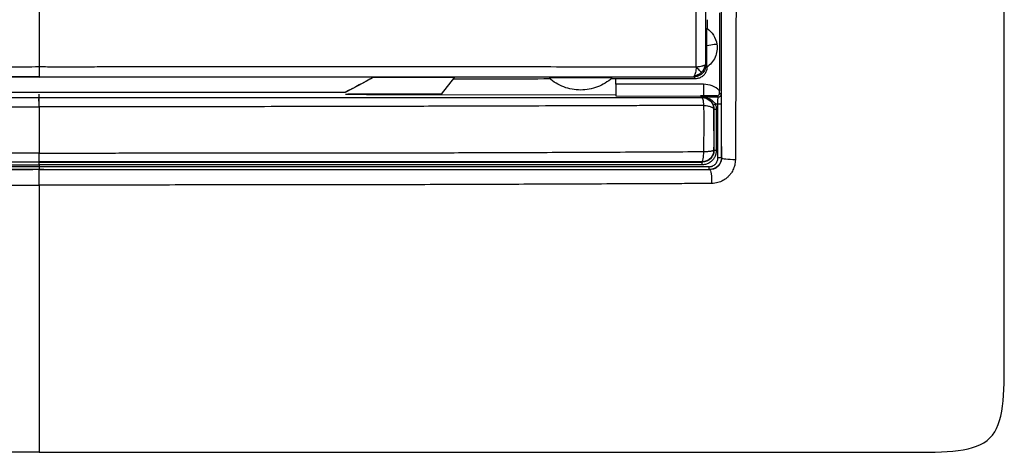
# Model space of a CAD drawing. Units: millimetres. Extents: x 0 to 420, y 0 to 297.
# Drawn here: x 129 to 171, y 162 to 180 of the extents above; entities that cross this region are included whole.
import ezdxf

# ---------------------------------------------------------------- set-up
doc = ezdxf.new("R2010")
doc.units = ezdxf.units.MM

msp = doc.modelspace()

# ---------------------------------------------------------------- linework, layer by layer
at = {"color": 7, "linetype": 'Continuous'}
for p, q in [((159.038, 180.569), (159.044, 177.258)), ((158.49, 178.309), (158.452, 178.347)), ((130.134, 177.851), (130.134, 177.826)), ((144.199, 177.759), (144.341, 177.839)), ((144.337, 177.833), (147.78, 177.838)), ((147.78, 177.838), (147.22, 177.116)), ((154.634, 177.54), (154.634, 177.774)), ((157.953, 177.848), (158.022, 177.779)), ((117.136, 177.191), (143.132, 177.191)), ((130.134, 176.968), (130.134, 177.116)), ((147.22, 177.116), (143.247, 177.116)), ((144.039, 177.101), (154.634, 177.086)), ((154.634, 177.04), (158.234, 177.033)), ((158.234, 177.037), (158.234, 177.005)), ((158.357, 177.037), (158.234, 177.037)), ((158.234, 177.005), (158.327, 177.002)), ((158.983, 176.981), (158.925, 177.043)), ((159.044, 177.165), (159.103, 177.102)), ((158.968, 176.48), (158.967, 176.681)), ((158.801, 176.479), (158.791, 176.469)), ((158.972, 174.721), (158.968, 176.48)), ((158.791, 174.733), (158.803, 174.721)), ((158.973, 174.411), (158.972, 174.721)), ((159.116, 174.411), (159.124, 174.402)), ((130.134, 174.235), (130.134, 174.226)), ((130.134, 174.106), (130.134, 174.025)), ((158.303, 174.224), (158.292, 174.234)), ((130.134, 173.903), (130.134, 173.905)), ((158.623, 173.901), (158.616, 173.909))]:
    msp.add_line(p, q, dxfattribs=at)
at = {"color": 7, "linetype": 'Continuous', "flags": 128}
msp.add_lwpolyline([(158.327, 177.002), (158.31, 176.984), (158.293, 176.967)], dxfattribs=at)
at = {"color": 7, "linetype": 'Continuous'}
for points in [[(130.134, 161.892), (127.135, 161.892), (120.133, 161.892), (99.134, 161.892), (92.783, 161.892), (89.134, 161.892), (89.134, 165.54), (89.134, 171.891), (89.134, 192.891), (89.134, 199.892), (89.134, 202.892)], [(130.134, 161.892), (133.133, 161.892), (140.135, 161.892), (161.134, 161.892), (167.485, 161.892), (171.134, 161.892), (171.134, 165.54), (171.134, 171.891), (171.134, 192.891), (171.134, 199.892), (171.134, 202.892)], [(130.134, 188.563), (130.134, 184.813), (130.134, 181.343), (130.134, 178.268)], [(158.514, 180.276), (158.516, 180.188), (158.518, 180.056), (158.52, 179.897)], [(158.52, 179.897), (158.512, 179.902), (158.504, 179.908), (158.497, 179.913)], [(130.134, 178.268), (130.134, 178.03), (130.134, 177.855), (130.134, 177.851)], [(158.417, 178.339), (158.417, 178.228), (158.35, 178.121), (158.265, 178.036)], [(158.452, 178.347), (158.451, 178.349), (158.439, 178.347), (158.417, 178.339)], [(158.492, 178.257), (158.502, 178.263), (158.512, 178.27), (158.522, 178.277)], [(144.337, 177.833), (143.941, 177.609), (143.539, 177.393), (143.133, 177.188)], [(147.723, 177.764), (149.092, 177.766), (150.461, 177.768), (151.83, 177.77)], [(151.801, 177.795), (151.81, 177.787), (151.82, 177.778), (151.83, 177.77)], [(154.442, 177.774), (154.452, 177.782), (154.462, 177.791), (154.472, 177.8)], [(154.442, 177.774), (155.636, 177.775), (156.829, 177.777), (158.022, 177.779)], [(157.962, 177.885), (157.954, 177.861), (157.951, 177.849), (157.953, 177.848)], [(158.265, 178.036), (158.18, 177.951), (158.073, 177.885), (157.962, 177.885)], [(158.306, 177.994), (158.305, 177.995), (158.281, 178.018), (158.265, 178.036)], [(158.358, 177.532), (157.116, 177.535), (155.873, 177.538), (154.634, 177.54)], [(159.044, 177.258), (158.861, 177.432), (158.61, 177.532), (158.358, 177.532)], [(158.358, 176.979), (158.354, 176.979), (158.351, 176.979), (158.347, 176.98)], [(158.983, 176.981), (158.775, 176.981), (158.566, 176.98), (158.358, 176.979)], [(158.773, 176.641), (158.773, 176.643), (158.791, 176.653), (158.838, 176.672), (158.863, 176.681)], [(158.773, 176.641), (158.791, 176.589), (158.8, 176.534), (158.801, 176.479)], [(158.967, 176.681), (158.933, 176.681), (158.898, 176.681), (158.863, 176.681)], [(159.11, 176.681), (159.11, 176.681), (159.076, 176.681), (159.001, 176.681), (158.967, 176.681)], [(158.801, 176.479), (158.801, 176.479), (158.821, 176.479), (158.871, 176.479), (158.898, 176.479)], [(158.901, 174.721), (158.874, 174.721), (158.824, 174.721), (158.804, 174.721), (158.803, 174.721)], [(159.116, 174.411), (159.115, 174.411), (159.081, 174.411), (159.007, 174.411), (158.973, 174.411)], [(130.134, 174.106), (130.134, 174.137), (130.134, 174.199), (130.134, 174.226), (130.134, 174.226)], [(130.134, 174.025), (130.134, 173.994), (130.134, 173.932), (130.134, 173.905), (130.134, 173.905)], [(158.303, 174.224), (158.297, 174.223), (158.286, 174.197), (158.282, 174.135), (158.282, 174.104)], [(158.616, 173.909), (158.61, 173.909), (158.598, 173.936), (158.594, 173.998), (158.594, 174.029)]]:
    msp.add_open_spline(points, degree=3, dxfattribs=at)
for points, knots in [([(158.045, 178.264), (158.045, 178.328), (158.046, 178.456), (158.046, 178.712), (158.046, 179.161), (158.044, 180.058), (158.042, 181.856), (158.04, 184.43), (158.036, 186.994), (158.034, 189.061), (158.029, 191.13), (158.026, 193.736), (158.024, 196.321), (158.025, 198.399), (158.027, 199.931), (158.029, 201.498), (158.028, 202.539), (158.028, 203.086)], [0, 0, 0, 0, 0.0078115, 0.0156241, 0.0312491, 0.0624992, 0.1249994, 0.2499998, 0.3750002, 0.4353888, 0.5000011, 0.6250015, 0.7499992, 0.811646, 0.8749996, 0.9341998, 1, 1, 1, 1]), ([(158.452, 178.347), (158.451, 178.784), (158.451, 179.707), (158.449, 181.169), (158.448, 182.783), (158.446, 184.98), (158.444, 187.626), (158.443, 190.212), (158.441, 192.23), (158.44, 193.777), (158.439, 195.314), (158.439, 196.684), (158.438, 198.236), (158.438, 199.802), (158.438, 201.54), (158.439, 202.579), (158.439, 203.087)], [0, 0, 0, 0, 0.053385, 0.112879, 0.178487, 0.250221, 0.380359, 0.499992, 0.563839, 0.624889, 0.687376, 0.749818, 0.790376, 0.874807, 0.938762, 1, 1, 1, 1]), ([(159.124, 174.402), (159.124, 174.815), (159.124, 175.588), (159.124, 176.673), (159.124, 177.603), (159.124, 178.379), (159.124, 179), (159.124, 179.465), (159.124, 180.634), (159.124, 182.551), (159.124, 186.186), (159.123, 189.955), (159.123, 193.603), (159.123, 195.43), (159.123, 196.213)], [0, 0, 0, 0, 0.057142, 0.107151, 0.150017, 0.185734, 0.214298, 0.235705, 0.249954, 0.375444, 0.499786, 0.749707, 0.892695, 1, 1, 1, 1]), ([(159.774, 196.196), (159.774, 195.736), (159.774, 194.822), (159.771, 192.994), (159.769, 189.8), (159.76, 186.139), (159.748, 182.492), (159.737, 180.219), (159.73, 178.409), (159.724, 177.072), (159.72, 175.709), (159.714, 174.804), (159.711, 174.327)], [0, 0, 0, 0, 0.062931, 0.124911, 0.249852, 0.499812, 0.625852, 0.749878, 0.812081, 0.874928, 0.934035, 1, 1, 1, 1]), ([(158.497, 179.913), (158.496, 179.913), (158.496, 179.912), (158.495, 179.903), (158.494, 179.888), (158.492, 179.859), (158.491, 179.808), (158.489, 179.727), (158.487, 179.638), (158.486, 179.517), (158.484, 179.36), (158.484, 179.23), (158.484, 179.168)], [0, 0, 0, 0, 0.057865, 0.114796, 0.170969, 0.226548, 0.347102, 0.459183, 0.56224, 0.65768, 0.834793, 1, 1, 1, 1]), ([(158.497, 179.913), (158.611, 179.836), (158.708, 179.734), (158.854, 179.501), (158.903, 179.369), (158.923, 179.233)], [0, 0, 0, 0, 0.5, 0.5, 1, 1, 1, 1]), ([(158.484, 179.168), (158.484, 179.135), (158.483, 179.069), (158.483, 178.97), (158.484, 178.861), (158.484, 178.741), (158.485, 178.615), (158.486, 178.495), (158.488, 178.385), (158.489, 178.335), (158.49, 178.309)], [0, 0, 0, 0, 0.095957, 0.18927, 0.286659, 0.413305, 0.54833, 0.684496, 0.834324, 1, 1, 1, 1]), ([(158.923, 179.233), (158.923, 179.233), (158.882, 179.226), (158.728, 179.204), (158.615, 179.187), (158.484, 179.168)], [0, 0, 0, 0, 0.5, 0.5, 1, 1, 1, 1]), ([(158.923, 179.233), (158.951, 179.047), (158.925, 178.854), (158.773, 178.511), (158.648, 178.361), (158.492, 178.257)], [0, 0, 0, 0, 0.5, 0.5, 1, 1, 1, 1]), ([(130.134, 178.268), (129.928, 178.265), (129.527, 178.261), (128.942, 178.261), (128.275, 178.262), (127.506, 178.264), (126.35, 178.265), (124.885, 178.267), (122.957, 178.269), (120.81, 178.267), (118.475, 178.268), (115.734, 178.266), (112.623, 178.267), (109.142, 178.266), (106.013, 178.265), (103.819, 178.264), (102.71, 178.263), (102.389, 178.263), (102.286, 178.264), (102.246, 178.264), (102.23, 178.264), (102.223, 178.264)], [0, 0, 0, 0, 0.022041, 0.042872, 0.062494, 0.093366, 0.124993, 0.186086, 0.25, 0.331202, 0.415877, 0.500009, 0.624994, 0.750001, 0.875001, 0.963266, 0.988075, 0.995648, 0.998227, 0.999214, 1, 1, 1, 1]), ([(158.045, 178.264), (157.669, 178.264), (156.355, 178.263), (154.38, 178.264), (152.118, 178.265), (149.802, 178.268), (147.147, 178.268), (142.823, 178.267), (138.887, 178.266), (135.466, 178.267), (134.025, 178.267), (132.885, 178.266), (131.874, 178.264), (130.977, 178.261), (130.378, 178.266), (130.134, 178.268)], [0, 0, 0, 0, 0.0409773, 0.1428569, 0.2142367, 0.285672, 0.392818, 0.5000026, 0.7499942, 0.8141238, 0.8658749, 0.9040657, 0.9359776, 0.9739666, 1, 1, 1, 1]), ([(158.045, 178.264), (158.046, 178.178), (158.033, 178.095), (157.996, 177.967), (157.974, 177.917), (157.962, 177.885)], [0, 0, 0, 0, 0.5, 0.5, 1, 1, 1, 1]), ([(158.022, 177.779), (158.047, 177.78), (158.096, 177.782), (158.166, 177.798), (158.233, 177.824), (158.295, 177.858), (158.35, 177.9), (158.4, 177.949), (158.442, 178.005), (158.476, 178.067), (158.502, 178.133), (158.518, 178.204), (158.52, 178.253), (158.522, 178.277)], [0, 0, 0, 0, 0.094424, 0.186521, 0.277063, 0.366637, 0.455687, 0.544569, 0.633605, 0.723149, 0.813643, 0.90567, 1, 1, 1, 1]), ([(158.417, 178.339), (158.411, 178.337), (158.398, 178.333), (158.37, 178.322), (158.333, 178.309), (158.274, 178.291), (158.202, 178.275), (158.12, 178.266), (158.07, 178.264), (158.045, 178.264)], [0, 0, 0, 0, 0.09557, 0.192344, 0.326317, 0.461469, 0.696843, 0.848243, 1, 1, 1, 1]), ([(158.265, 178.036), (158.244, 178.059), (158.218, 178.087), (158.149, 178.159), (158.101, 178.207), (158.045, 178.264)], [0, 0, 0, 0, 0.5, 0.5, 1, 1, 1, 1]), ([(158.452, 178.347), (158.452, 178.336), (158.451, 178.306), (158.445, 178.257), (158.432, 178.204), (158.409, 178.14), (158.371, 178.067), (158.327, 178.018), (158.306, 177.994)], [0, 0, 0, 0, 0.084404, 0.2385833, 0.3784923, 0.4997217, 0.7571094, 1, 1, 1, 1]), ([(158.492, 178.257), (158.492, 178.257), (158.491, 178.258), (158.491, 178.268), (158.491, 178.284), (158.49, 178.301), (158.49, 178.309)], [0, 0, 0, 0, 0.242466, 0.488166, 0.739788, 1, 1, 1, 1]), ([(130.134, 177.851), (127.804, 177.852), (125.472, 177.852), (120.811, 177.852), (118.482, 177.853), (113.837, 177.853), (111.521, 177.852), (106.904, 177.851), (104.604, 177.85), (102.315, 177.848)], [0, 0, 0, 0, 0.25, 0.25, 0.5, 0.5, 0.75, 0.75, 1, 1, 1, 1]), ([(130.134, 177.826), (127.669, 177.828), (122.933, 177.831), (118.197, 177.837), (115.927, 177.839)], [0, 0, 0, 0, 0.520638, 1, 1, 1, 1]), ([(130.134, 177.851), (130.543, 177.851), (131.476, 177.851), (133.051, 177.852), (134.977, 177.852), (136.958, 177.852), (138.88, 177.852), (141.204, 177.853), (144.107, 177.853), (147.583, 177.852), (151.051, 177.852), (154.01, 177.85), (156.309, 177.849), (157.457, 177.849), (157.953, 177.848)], [0, 0, 0, 0, 0.043796, 0.100105, 0.168938, 0.250298, 0.312762, 0.375195, 0.500005, 0.624826, 0.749727, 0.874759, 0.945919, 1, 1, 1, 1]), ([(144.341, 177.839), (142.071, 177.837), (137.335, 177.831), (132.6, 177.828), (130.134, 177.826)], [0, 0, 0, 0, 0.4793615, 1, 1, 1, 1]), ([(143.132, 177.191), (143.268, 177.261), (143.539, 177.4), (143.942, 177.616), (144.208, 177.765), (144.341, 177.839)], [0, 0, 0, 0, 0.333347, 0.666653, 1, 1, 1, 1]), ([(154.472, 177.8), (154.471, 177.8), (154.471, 177.801), (154.46, 177.802), (154.442, 177.803), (154.417, 177.804), (154.385, 177.804), (154.319, 177.806), (154.197, 177.807), (153.955, 177.809), (153.592, 177.809), (153.131, 177.809), (152.671, 177.808), (152.314, 177.806), (152.076, 177.804), (151.939, 177.801), (151.855, 177.8), (151.808, 177.798), (151.803, 177.796), (151.801, 177.795)], [0, 0, 0, 0, 0.019172, 0.038136, 0.057041, 0.076031, 0.095236, 0.114766, 0.176628, 0.24011, 0.355843, 0.502329, 0.64652, 0.761558, 0.823725, 0.884343, 0.923401, 0.961583, 1, 1, 1, 1]), ([(154.472, 177.8), (154.291, 177.637), (154.079, 177.507), (153.624, 177.332), (153.381, 177.287), (152.893, 177.286), (152.65, 177.331), (152.194, 177.504), (151.983, 177.633), (151.801, 177.795)], [0, 0, 0, 0, 0.25, 0.25, 0.5, 0.5, 0.75, 0.75, 1, 1, 1, 1]), ([(158.306, 177.994), (158.29, 177.979), (158.258, 177.95), (158.203, 177.913), (158.131, 177.878), (158.046, 177.853), (157.982, 177.85), (157.953, 177.848)], [0, 0, 0, 0, 0.161881, 0.328464, 0.500834, 0.777879, 1, 1, 1, 1]), ([(154.634, 177.54), (154.634, 177.41), (154.634, 177.281), (154.634, 177.097), (154.634, 177.042), (154.634, 177.04)], [0, 0, 0, 0, 0.5, 0.5, 1, 1, 1, 1]), ([(158.358, 177.532), (158.358, 177.413), (158.357, 177.293), (158.357, 177.113), (158.357, 177.052), (158.357, 177.037)], [0, 0, 0, 0, 0.5, 0.5, 1, 1, 1, 1]), ([(101.975, 176.967), (102.26, 176.967), (102.99, 176.967), (104.327, 176.967), (105.689, 176.967), (107.302, 176.967), (109.384, 176.967), (112.427, 176.967), (115.623, 176.967), (118.633, 176.968), (121.313, 176.968), (124.131, 176.968), (127.087, 176.968), (129.103, 176.968), (130.134, 176.968)], [0, 0, 0, 0, 0.030705, 0.078664, 0.143863, 0.176911, 0.251449, 0.366596, 0.5016, 0.591643, 0.686499, 0.786173, 0.890672, 1, 1, 1, 1]), ([(130.137, 176.576), (130.136, 176.594), (130.135, 176.639), (130.134, 176.711), (130.133, 176.795), (130.133, 176.879), (130.133, 176.951), (130.134, 176.962), (130.134, 176.968)], [0, 0, 0, 0, 0.086004, 0.204358, 0.355009, 0.537895, 0.752927, 1, 1, 1, 1]), ([(130.137, 176.576), (130.136, 176.685), (130.136, 176.785), (130.135, 176.926), (130.135, 176.967), (130.134, 176.968)], [0, 0, 0, 0, 0.5, 0.5, 1, 1, 1, 1]), ([(130.134, 176.968), (130.576, 176.968), (131.785, 176.968), (134.085, 176.968), (137.096, 176.968), (140.519, 176.968), (144.035, 176.968), (147.577, 176.967), (150.569, 176.967), (152.941, 176.967), (154.875, 176.967), (156.638, 176.967), (157.834, 176.967), (158.293, 176.967)], [0, 0, 0, 0, 0.0469, 0.12819, 0.243869, 0.366353, 0.491471, 0.61743, 0.743376, 0.810645, 0.871062, 0.950608, 1, 1, 1, 1]), ([(144.039, 177.101), (143.992, 177.101), (143.906, 177.102), (143.789, 177.102), (143.698, 177.102), (143.632, 177.101), (143.537, 177.101), (143.416, 177.101), (143.272, 177.1), (143.191, 177.1), (143.154, 177.099)], [0, 0, 0, 0, 0.153945, 0.28084, 0.380801, 0.453918, 0.500257, 0.696396, 0.862729, 1, 1, 1, 1]), ([(158.377, 176.631), (158.371, 176.727), (158.36, 176.813), (158.33, 176.932), (158.311, 176.965), (158.293, 176.967)], [0, 0, 0, 0, 0.5, 0.5, 1, 1, 1, 1]), ([(158.293, 176.967), (158.309, 176.966), (158.368, 176.964), (158.496, 176.934), (158.61, 176.86), (158.7, 176.76), (158.743, 176.689), (158.77, 176.614), (158.779, 176.579), (158.783, 176.555), (158.786, 176.543), (158.787, 176.53), (158.789, 176.513), (158.79, 176.496), (158.791, 176.478), (158.791, 176.471), (158.791, 176.469)], [0, 0, 0, 0, 0.062369, 0.2285941, 0.4975732, 0.5657842, 0.7470065, 0.8094939, 0.8719818, 0.8847868, 0.9030604, 0.9206705, 0.9344944, 0.9696848, 0.9918453, 1, 1, 1, 1]), ([(158.327, 177.002), (158.336, 177.001), (158.337, 177), (158.34, 176.998), (158.341, 176.997), (158.344, 176.994), (158.345, 176.993), (158.346, 176.989), (158.347, 176.987), (158.347, 176.983), (158.347, 176.981), (158.347, 176.98)], [0, 0, 0, 0, 0.125, 0.125, 0.25, 0.25, 0.5, 0.5, 0.75, 0.75, 1, 1, 1, 1]), ([(158.327, 177.002), (158.329, 177.002), (158.334, 177.002), (158.336, 177.001), (158.34, 177), (158.343, 176.999), (158.346, 176.997), (158.348, 176.995), (158.351, 176.992), (158.353, 176.99), (158.355, 176.987), (158.356, 176.983), (158.357, 176.981), (158.358, 176.979)], [0, 0, 0, 0, 0.014066, 0.04334, 0.087976, 0.14801, 0.223455, 0.314318, 0.420603, 0.542313, 0.679448, 0.83201, 1, 1, 1, 1]), ([(158.347, 176.98), (158.347, 176.979), (158.359, 176.978), (158.378, 176.975), (158.388, 176.974), (158.418, 176.967), (158.438, 176.962), (158.498, 176.941), (158.538, 176.922), (158.615, 176.87), (158.652, 176.838), (158.72, 176.754), (158.751, 176.702), (158.773, 176.641)], [0, 0, 0, 0, 0.0625, 0.0625, 0.125, 0.125, 0.25, 0.25, 0.5, 0.5, 0.75, 0.75, 1, 1, 1, 1]), ([(158.925, 177.043), (158.899, 177.043), (158.845, 177.043), (158.765, 177.042), (158.684, 177.041), (158.616, 177.04), (158.56, 177.039), (158.517, 177.039), (158.478, 177.038), (158.444, 177.038), (158.414, 177.037), (158.384, 177.037), (158.365, 177.037), (158.357, 177.037)], [0, 0, 0, 0, 0.124607, 0.25775, 0.400219, 0.552661, 0.625074, 0.721327, 0.798099, 0.849577, 0.914709, 0.964333, 1, 1, 1, 1]), ([(158.358, 176.979), (158.358, 176.979), (158.359, 176.979), (158.367, 176.978), (158.379, 176.977), (158.396, 176.975), (158.417, 176.972), (158.448, 176.967), (158.499, 176.956), (158.562, 176.936), (158.645, 176.9), (158.728, 176.847), (158.81, 176.77), (158.846, 176.709), (158.863, 176.681)], [0, 0, 0, 0, 0.012835, 0.030297, 0.05391, 0.084285, 0.121706, 0.165945, 0.243085, 0.382319, 0.48763, 0.681039, 0.850865, 1, 1, 1, 1]), ([(158.925, 177.043), (158.935, 177.044), (158.955, 177.045), (158.983, 177.057), (159.011, 177.078), (159.039, 177.114), (159.042, 177.148), (159.044, 177.165)], [0, 0, 0, 0, 0.160937, 0.321929, 0.492327, 0.741837, 1, 1, 1, 1]), ([(158.967, 176.681), (158.967, 176.697), (158.967, 176.728), (158.968, 176.774), (158.969, 176.819), (158.97, 176.86), (158.972, 176.909), (158.977, 176.964), (158.98, 176.975), (158.983, 176.981)], [0, 0, 0, 0, 0.098766, 0.199028, 0.300901, 0.404507, 0.509965, 0.716671, 1, 1, 1, 1]), ([(159.103, 177.102), (159.103, 177.07), (159.09, 177.039), (159.045, 176.994), (159.014, 176.981), (158.983, 176.981)], [0, 0, 0, 0, 0.5, 0.5, 1, 1, 1, 1]), ([(159.044, 177.165), (159.044, 177.18), (159.044, 177.211), (159.044, 177.242), (159.044, 177.258)], [0, 0, 0, 0, 0.49702, 1, 1, 1, 1]), ([(159.103, 177.102), (159.103, 177.101), (159.103, 177.099), (159.104, 177.088), (159.105, 177.068), (159.106, 177.035), (159.107, 176.985), (159.108, 176.923), (159.109, 176.85), (159.11, 176.768), (159.11, 176.71), (159.11, 176.681)], [0, 0, 0, 0, 0.081422, 0.162129, 0.243342, 0.36501, 0.486521, 0.611798, 0.736866, 0.867876, 1, 1, 1, 1]), ([(101.891, 176.631), (102.204, 176.63), (102.83, 176.628), (103.771, 176.625), (104.713, 176.623), (105.656, 176.62), (106.814, 176.617), (108.188, 176.614), (109.834, 176.604), (112.689, 176.599), (115.774, 176.59), (119.096, 176.585), (121.565, 176.582), (124.24, 176.58), (127.12, 176.579), (129.108, 176.577), (130.137, 176.576)], [0, 0, 0, 0, 0.033647, 0.067288, 0.100925, 0.134559, 0.16819, 0.224694, 0.281194, 0.343579, 0.528438, 0.608369, 0.695489, 0.789794, 0.891289, 1, 1, 1, 1]), ([(130.137, 176.576), (130.136, 176.513), (130.136, 176.382), (130.135, 176.176), (130.135, 175.953), (130.134, 175.713), (130.134, 175.457), (130.134, 175.185), (130.134, 174.9), (130.134, 174.707), (130.134, 174.608)], [0, 0, 0, 0, 0.096494, 0.201314, 0.314157, 0.43486, 0.563439, 0.700128, 0.845405, 1, 1, 1, 1]), ([(158.378, 176.632), (158.088, 176.631), (157.506, 176.629), (156.631, 176.626), (155.753, 176.623), (154.779, 176.619), (153.316, 176.614), (150.847, 176.606), (147.713, 176.597), (144.717, 176.589), (142.323, 176.584), (140.223, 176.58), (137.948, 176.578), (135.498, 176.577), (132.875, 176.576), (131.069, 176.576), (130.137, 176.576)], [0, 0, 0, 0, 0.031159, 0.062522, 0.093921, 0.125279, 0.166774, 0.250342, 0.388649, 0.500147, 0.568207, 0.642365, 0.722622, 0.808985, 0.901457, 1, 1, 1, 1]), ([(158.374, 174.672), (158.375, 174.732), (158.377, 174.899), (158.378, 175.14), (158.379, 175.412), (158.38, 175.683), (158.38, 175.989), (158.379, 176.312), (158.378, 176.524), (158.378, 176.632)], [0, 0, 0, 0, 0.090894, 0.252987, 0.363727, 0.501508, 0.663107, 0.828869, 1, 1, 1, 1]), ([(158.378, 176.632), (158.391, 176.631), (158.442, 176.628), (158.55, 176.613), (158.654, 176.585), (158.724, 176.552), (158.755, 176.531), (158.773, 176.513), (158.781, 176.503), (158.786, 176.493), (158.789, 176.483), (158.791, 176.474), (158.791, 176.471), (158.791, 176.469)], [0, 0, 0, 0, 0.060241, 0.227022, 0.49944, 0.626232, 0.749564, 0.80956, 0.874598, 0.900904, 0.937197, 0.971316, 1, 1, 1, 1]), ([(158.863, 176.681), (158.87, 176.659), (158.883, 176.616), (158.895, 176.548), (158.897, 176.502), (158.898, 176.479)], [0, 0, 0, 0, 0.331362, 0.663466, 1, 1, 1, 1]), ([(159.11, 176.681), (159.111, 176.298), (159.113, 175.542), (159.115, 174.785), (159.116, 174.411)], [0, 0, 0, 0, 0.506169, 1, 1, 1, 1]), ([(158.791, 176.469), (158.791, 176.412), (158.791, 176.297), (158.791, 176.124), (158.791, 175.953), (158.791, 175.783), (158.791, 175.612), (158.791, 175.422), (158.791, 175.197), (158.791, 174.962), (158.791, 174.802), (158.791, 174.733)], [0, 0, 0, 0, 0.104017, 0.205679, 0.30525, 0.402998, 0.499188, 0.599958, 0.727166, 0.881823, 1, 1, 1, 1]), ([(158.803, 174.721), (158.803, 174.801), (158.804, 174.947), (158.804, 175.24), (158.803, 175.6), (158.803, 175.961), (158.802, 176.254), (158.801, 176.401), (158.801, 176.479)], [0, 0, 0, 0, 0.135486, 0.249999, 0.499998, 0.749997, 0.866883, 1, 1, 1, 1]), ([(158.898, 176.479), (158.899, 176.191), (158.901, 175.604), (158.901, 175.018), (158.901, 174.721)], [0, 0, 0, 0, 0.492853, 1, 1, 1, 1]), ([(130.134, 174.608), (128.952, 174.609), (127.771, 174.609), (125.41, 174.609), (124.23, 174.609), (120.692, 174.61), (118.333, 174.613), (113.619, 174.625), (111.264, 174.633), (106.568, 174.65), (104.227, 174.659), (101.895, 174.673)], [0, 0, 0, 0, 0.125, 0.125, 0.25, 0.25, 0.5, 0.5, 0.75, 0.75, 1, 1, 1, 1]), ([(130.134, 174.608), (130.496, 174.608), (131.219, 174.609), (132.303, 174.61), (133.388, 174.611), (134.472, 174.611), (135.557, 174.612), (136.641, 174.613), (137.725, 174.613), (138.934, 174.614), (140.266, 174.615), (141.524, 174.617), (142.908, 174.618), (144.236, 174.619), (145.728, 174.621), (147.082, 174.623), (148.503, 174.627), (149.99, 174.632), (151.543, 174.638), (153.162, 174.645), (154.846, 174.653), (156.592, 174.662), (157.773, 174.669), (158.374, 174.672)], [0, 0, 0, 0, 0.03825, 0.076511, 0.11478, 0.153053, 0.191324, 0.229594, 0.267862, 0.306131, 0.357581, 0.409032, 0.439407, 0.504294, 0.549813, 0.597727, 0.648039, 0.700752, 0.755865, 0.813379, 0.873296, 0.935622, 1, 1, 1, 1]), ([(130.134, 174.235), (130.134, 174.237), (130.134, 174.275), (130.134, 174.408), (130.134, 174.503), (130.134, 174.608)], [0, 0, 0, 0, 0.5, 0.5, 1, 1, 1, 1]), ([(158.901, 174.721), (158.899, 174.693), (158.897, 174.639), (158.88, 174.558), (158.849, 174.468), (158.797, 174.372), (158.711, 174.269), (158.594, 174.179), (158.444, 174.116), (158.337, 174.108), (158.282, 174.104)], [0, 0, 0, 0, 0.084486, 0.168009, 0.25209, 0.376702, 0.501743, 0.666713, 0.829097, 1, 1, 1, 1]), ([(158.791, 174.733), (158.791, 174.731), (158.791, 174.723), (158.79, 174.706), (158.789, 174.688), (158.786, 174.664), (158.781, 174.634), (158.771, 174.591), (158.751, 174.534), (158.713, 174.46), (158.657, 174.389), (158.588, 174.33), (158.498, 174.274), (158.395, 174.239), (158.317, 174.236), (158.292, 174.234)], [0, 0, 0, 0, 0.010704, 0.033041, 0.063648, 0.080387, 0.126112, 0.180251, 0.251101, 0.354784, 0.500792, 0.592641, 0.701162, 0.905752, 1, 1, 1, 1]), ([(158.292, 174.234), (158.312, 174.236), (158.331, 174.282), (158.361, 174.442), (158.371, 174.554), (158.373, 174.673)], [0, 0, 0, 0, 0.5, 0.5, 1, 1, 1, 1]), ([(158.803, 174.721), (158.803, 174.702), (158.802, 174.687), (158.799, 174.654), (158.797, 174.638), (158.787, 174.589), (158.777, 174.558), (158.738, 174.467), (158.701, 174.412), (158.561, 174.275), (158.432, 174.223), (158.303, 174.224)], [0, 0, 0, 0, 0.0625, 0.0625, 0.125, 0.125, 0.25, 0.25, 0.5, 0.5, 1, 1, 1, 1]), ([(158.373, 174.673), (158.396, 174.673), (158.441, 174.675), (158.506, 174.678), (158.566, 174.682), (158.622, 174.688), (158.675, 174.694), (158.722, 174.702), (158.76, 174.712), (158.782, 174.721), (158.79, 174.73), (158.791, 174.733), (158.791, 174.733)], [0, 0, 0, 0, 0.10007, 0.20014, 0.300205, 0.400269, 0.500332, 0.625481, 0.750631, 0.875314, 0.966234, 1, 1, 1, 1]), ([(158.594, 174.029), (158.61, 174.029), (158.643, 174.031), (158.692, 174.041), (158.747, 174.059), (158.805, 174.091), (158.881, 174.154), (158.957, 174.259), (158.967, 174.36), (158.973, 174.411)], [0, 0, 0, 0, 0.084162, 0.167339, 0.250933, 0.376313, 0.50153, 0.749432, 1, 1, 1, 1]), ([(159.116, 174.411), (159.116, 174.279), (159.061, 174.148), (158.876, 173.962), (158.746, 173.909), (158.616, 173.909)], [0, 0, 0, 0, 0.5, 0.5, 1, 1, 1, 1]), ([(159.124, 174.402), (159.123, 174.38), (159.121, 174.336), (159.107, 174.27), (159.086, 174.208), (159.056, 174.149), (159.02, 174.096), (158.963, 174.032), (158.877, 173.965), (158.755, 173.912), (158.667, 173.905), (158.623, 173.901)], [0, 0, 0, 0, 0.087857, 0.173722, 0.257758, 0.340136, 0.421039, 0.50066, 0.660786, 0.82676, 1, 1, 1, 1]), ([(159.711, 174.327), (159.569, 174.323), (159.417, 174.329), (159.195, 174.358), (159.126, 174.38), (159.124, 174.402)], [0, 0, 0, 0, 0.5, 0.5, 1, 1, 1, 1]), ([(130.134, 174.025), (129.698, 174.025), (128.826, 174.025), (127.519, 174.025), (126.213, 174.025), (124.908, 174.025), (123.604, 174.025), (122.301, 174.025), (121, 174.025), (119.699, 174.025), (118.4, 174.025), (117.102, 174.025), (115.805, 174.025), (114.51, 174.025), (113.217, 174.026), (111.925, 174.026), (110.634, 174.026), (109.346, 174.026), (108.06, 174.027), (106.776, 174.027), (105.495, 174.027), (104.218, 174.028), (102.944, 174.028), (102.097, 174.028), (101.674, 174.029)], [0, 0, 0, 0, 0.045753, 0.091478, 0.137174, 0.182843, 0.228484, 0.274097, 0.319681, 0.365235, 0.410759, 0.456253, 0.501717, 0.547152, 0.59256, 0.637942, 0.6833, 0.728634, 0.773941, 0.819218, 0.864461, 0.909672, 0.95485, 1, 1, 1, 1]), ([(130.134, 174.226), (129.839, 174.226), (129.249, 174.226), (128.365, 174.226), (127.48, 174.227), (126.301, 174.227), (124.828, 174.227), (122.474, 174.227), (119.533, 174.227), (116.007, 174.226), (112.485, 174.226), (109.578, 174.225), (107.239, 174.225), (105.386, 174.224), (103.613, 174.224), (102.448, 174.224), (101.965, 174.224)], [0, 0, 0, 0, 0.031268, 0.062539, 0.093814, 0.125095, 0.187578, 0.250063, 0.374936, 0.49978, 0.62466, 0.749634, 0.809833, 0.874721, 0.948026, 1, 1, 1, 1]), ([(101.976, 174.234), (104.296, 174.235), (106.629, 174.235), (111.309, 174.235), (113.656, 174.235), (118.358, 174.235), (120.712, 174.236), (125.423, 174.236), (127.78, 174.235), (130.134, 174.235)], [0, 0, 0, 0, 0.25, 0.25, 0.5, 0.5, 0.75, 0.75, 1, 1, 1, 1]), ([(101.986, 174.104), (103.148, 174.104), (104.313, 174.105), (106.646, 174.105), (107.815, 174.105), (111.325, 174.106), (113.671, 174.106), (118.369, 174.107), (120.721, 174.107), (124.25, 174.107), (125.427, 174.107), (127.78, 174.107), (128.957, 174.106), (130.134, 174.106)], [0, 0, 0, 0, 0.125, 0.125, 0.25, 0.25, 0.5, 0.5, 0.75, 0.75, 0.875, 0.875, 1, 1, 1, 1]), ([(158.292, 174.234), (157.904, 174.234), (157.129, 174.234), (155.963, 174.235), (154.676, 174.235), (153.119, 174.235), (150.836, 174.235), (147.836, 174.235), (144.398, 174.235), (140.819, 174.236), (137.891, 174.236), (135.454, 174.236), (133.583, 174.235), (131.802, 174.235), (130.622, 174.235), (130.134, 174.235)], [0, 0, 0, 0, 0.041714, 0.08341, 0.125091, 0.179792, 0.250045, 0.369235, 0.499826, 0.61593, 0.749664, 0.810909, 0.87475, 0.948251, 1, 1, 1, 1]), ([(130.134, 174.226), (130.527, 174.226), (131.314, 174.226), (132.493, 174.227), (133.851, 174.227), (135.422, 174.227), (137.849, 174.227), (140.807, 174.227), (144.299, 174.226), (147.749, 174.226), (150.793, 174.225), (153.272, 174.225), (155.084, 174.225), (156.721, 174.224), (157.78, 174.224), (158.303, 174.224)], [0, 0, 0, 0, 0.041718, 0.083416, 0.125095, 0.185748, 0.250063, 0.38259, 0.499779, 0.621091, 0.749633, 0.824395, 0.886192, 0.94371, 1, 1, 1, 1]), ([(158.282, 174.104), (157.972, 174.104), (157.345, 174.104), (156.393, 174.104), (155.419, 174.104), (154.423, 174.105), (153.406, 174.105), (152.368, 174.105), (151.308, 174.105), (150.228, 174.106), (149.126, 174.106), (148.004, 174.106), (146.861, 174.106), (145.697, 174.106), (144.513, 174.106), (143.308, 174.106), (142.082, 174.106), (140.836, 174.106), (139.569, 174.107), (138.281, 174.107), (136.973, 174.107), (135.645, 174.107), (134.296, 174.107), (132.927, 174.106), (131.537, 174.106), (130.604, 174.106), (130.134, 174.106)], [0, 0, 0, 0, 0.033453, 0.06762, 0.102503, 0.138102, 0.174418, 0.21145, 0.249198, 0.28766, 0.326834, 0.366717, 0.407311, 0.448617, 0.490636, 0.533369, 0.576817, 0.62098, 0.665859, 0.711452, 0.75776, 0.804782, 0.852517, 0.900964, 0.950125, 1, 1, 1, 1]), ([(158.594, 174.029), (157.425, 174.028), (156.25, 174.028), (153.895, 174.027), (152.715, 174.027), (149.166, 174.026), (146.791, 174.025), (142.032, 174.025), (139.649, 174.025), (136.077, 174.025), (134.887, 174.025), (132.508, 174.025), (131.32, 174.025), (130.134, 174.025)], [0, 0, 0, 0, 0.125, 0.125, 0.25, 0.25, 0.5, 0.5, 0.75, 0.75, 0.875, 0.875, 1, 1, 1, 1]), ([(159.711, 174.327), (159.709, 174.288), (159.705, 174.211), (159.685, 174.099), (159.654, 173.991), (159.611, 173.888), (159.557, 173.791), (159.49, 173.698), (159.405, 173.605), (159.303, 173.515), (159.157, 173.42), (159, 173.356), (158.835, 173.323), (158.745, 173.317), (158.699, 173.315)], [0, 0, 0, 0, 0.074324, 0.14623, 0.216524, 0.286101, 0.355924, 0.426986, 0.500273, 0.593265, 0.682456, 0.828256, 0.911042, 1, 1, 1, 1]), ([(130.134, 173.903), (129.792, 173.902), (129.052, 173.902), (127.859, 173.902), (126.643, 173.902), (124.999, 173.902), (122.648, 173.902), (119.444, 173.902), (115.758, 173.902), (112.166, 173.902), (109.203, 173.902), (106.956, 173.901), (105.182, 173.901), (103.411, 173.901), (102.234, 173.901), (101.645, 173.901)], [0, 0, 0, 0, 0.035923, 0.0776582, 0.1252121, 0.1635689, 0.2502876, 0.3720735, 0.5001427, 0.6376934, 0.7499522, 0.8124703, 0.8749898, 0.9375033, 1, 1, 1, 1]), ([(130.134, 173.905), (129.74, 173.905), (128.91, 173.905), (127.604, 173.905), (126.173, 173.905), (124.619, 173.905), (122.268, 173.905), (119.329, 173.905), (115.817, 173.905), (112.34, 173.906), (109.385, 173.907), (106.968, 173.907), (105.142, 173.908), (103.366, 173.908), (102.188, 173.908), (101.652, 173.909)], [0, 0, 0, 0, 0.0413455, 0.0870168, 0.1370273, 0.1913866, 0.2500986, 0.3836975, 0.4998455, 0.6191808, 0.7495838, 0.8115513, 0.8746574, 0.9430355, 1, 1, 1, 1]), ([(130.134, 173.905), (130.523, 173.905), (131.438, 173.905), (133.019, 173.905), (135.015, 173.905), (137.724, 173.905), (140.906, 173.905), (143.877, 173.905), (146.201, 173.906), (147.924, 173.906), (149.701, 173.907), (151.74, 173.907), (153.919, 173.908), (155.952, 173.908), (157.459, 173.908), (158.288, 173.909), (158.616, 173.909)], [0, 0, 0, 0, 0.0407688, 0.0960169, 0.1657827, 0.2500973, 0.380269, 0.4998425, 0.5622609, 0.6246796, 0.6813295, 0.7495847, 0.8399512, 0.9117851, 0.9651238, 1, 1, 1, 1]), ([(158.623, 173.901), (158.26, 173.901), (157.535, 173.901), (156.445, 173.901), (155.355, 173.901), (154.263, 173.901), (153.17, 173.901), (152.077, 173.902), (150.983, 173.902), (149.889, 173.902), (148.795, 173.902), (147.7, 173.902), (146.606, 173.902), (145.513, 173.902), (143.544, 173.902), (140.802, 173.902), (137.695, 173.902), (135.366, 173.902), (133.533, 173.902), (131.878, 173.902), (130.685, 173.902), (130.134, 173.903)], [0, 0, 0, 0, 0.038506, 0.077013, 0.115519, 0.154022, 0.192519, 0.231007, 0.269482, 0.307941, 0.346381, 0.384797, 0.423186, 0.461543, 0.499863, 0.630269, 0.749717, 0.826261, 0.87479, 0.942196, 1, 1, 1, 1]), ([(130.134, 173.25), (130.134, 173.324), (130.134, 173.404), (130.134, 173.557), (130.134, 173.631), (130.134, 173.757), (130.134, 173.81), (130.134, 173.882), (130.134, 173.901), (130.134, 173.903)], [0, 0, 0, 0, 0.25, 0.25, 0.5, 0.5, 0.75, 0.75, 1, 1, 1, 1]), ([(158.623, 173.901), (158.645, 173.899), (158.668, 173.831), (158.696, 173.609), (158.702, 173.456), (158.699, 173.315)], [0, 0, 0, 0, 0.5, 0.5, 1, 1, 1, 1]), ([(101.569, 173.315), (101.891, 173.313), (102.534, 173.309), (103.501, 173.304), (104.702, 173.3), (106.164, 173.294), (108.562, 173.284), (111.729, 173.268), (115.649, 173.26), (118.962, 173.254), (121.265, 173.253), (122.552, 173.253), (123.493, 173.251), (124.39, 173.251), (125.275, 173.252), (126.147, 173.25), (127.335, 173.246), (128.66, 173.242), (129.691, 173.248), (130.134, 173.25)], [0, 0, 0, 0, 0.0340746, 0.0681399, 0.1022002, 0.1609835, 0.2224065, 0.3549144, 0.4939583, 0.633762, 0.7021483, 0.7353541, 0.7685619, 0.8007501, 0.8292461, 0.8612574, 0.8920826, 0.9536449, 1, 1, 1, 1]), ([(158.699, 173.315), (158.392, 173.313), (157.784, 173.309), (156.884, 173.305), (156.008, 173.301), (154.836, 173.297), (153.367, 173.29), (151.028, 173.281), (148.059, 173.268), (144.454, 173.26), (140.842, 173.254), (137.842, 173.253), (135.488, 173.251), (133.993, 173.248), (132.818, 173.246), (131.933, 173.244), (131.04, 173.243), (130.443, 173.248), (130.134, 173.25)], [0, 0, 0, 0, 0.032505, 0.064334, 0.095265, 0.125076, 0.188101, 0.250125, 0.371396, 0.500142, 0.628385, 0.750034, 0.814426, 0.875009, 0.906513, 0.937501, 0.967609, 1, 1, 1, 1]), ([(130.134, 173.25), (130.134, 170.667), (130.134, 168.533), (130.134, 166.162), (130.134, 165.182), (130.134, 164.443), (130.134, 163.996), (130.134, 163.796), (130.134, 162.172), (130.134, 162.016), (130.134, 161.892)], [0, 0, 0, 0, 0.25, 0.25, 0.375, 0.4375, 0.4375, 0.5, 0.5, 1, 1, 1, 1])]:
    msp.add_open_spline(points, degree=3, knots=knots, dxfattribs=at)

doc.saveas('drawing.dxf')
